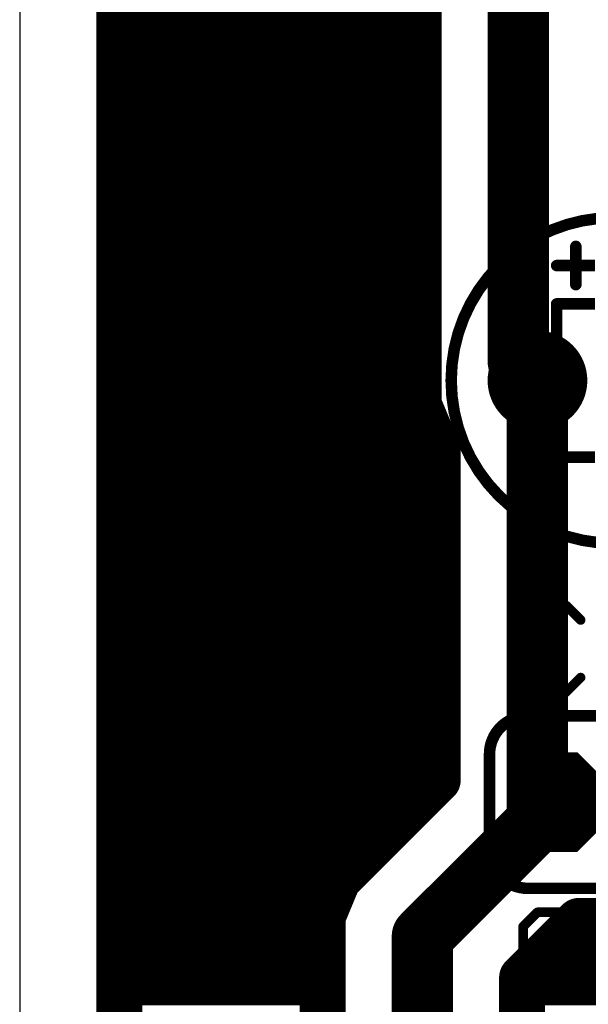
# Model space of a CAD drawing. Extents: x 139.4 to 203.4, y 29.6 to 87.6.
# Drawn here: x 139.4 to 147, y 63.1 to 76.2 of the extents above; entities that cross this region are included whole.
import ezdxf

# ---------------------------------------------------------------- set-up
doc = ezdxf.new("R2010")
doc.units = 0
for name, color, linetype in [('16', 175, 'CONTINUOUS'), ('17', 82, 'CONTINUOUS'), ('20', 7, 'CONTINUOUS'), ('21', 253, 'CONTINUOUS'), ('25', 253, 'CONTINUOUS'), ('27', 253, 'CONTINUOUS'), ('51', 253, 'CONTINUOUS')]:
    doc.layers.add(name, color=color, linetype=linetype)

# ---------------------------------------------------------------- blocks, each defined once
blk = doc.blocks.new('ROUNDP')
at = {"const_width": 0.5}
blk.add_lwpolyline([(0, -0.25, 1), (0, 0.25, 1), (0, -0.25)], format="xyb", dxfattribs=at)
blk = doc.blocks.new('OCTAGONP')
at = {"const_width": 0.5}
blk.add_lwpolyline([(-0.25, -0.1036), (-0.25, 0.1036), (-0.1036, 0.25), (0.1036, 0.25), (0.25, 0.1036), (0.25, -0.1036), (0.1036, -0.25), (-0.1036, -0.25), (-0.25, -0.1036), (-0.25, 0.1036)], dxfattribs=at)

msp = doc.modelspace()

# ---------------------------------------------------------------- linework, layer by layer
at = {"layer": '16'}
for points, const_width in [([(140.7668, 33.0708), (140.7668, 82.4416)], 0.6096), ([(146.05, 79.502), (146.05, 71.628)], 0.8128), ([(144.7292, 77.69), (144.7292, 71.0607)], 0.6096), ([(140.7668, 76.2), (144.7292, 76.2)], 0.6096), ([(140.7668, 75.5904), (144.7292, 75.5904)], 0.6096), ([(140.7668, 74.9808), (144.7292, 74.9808)], 0.6096), ([(140.7668, 74.3712), (144.7292, 74.3712)], 0.6096), ([(140.7668, 73.7616), (144.7292, 73.7616)], 0.6096), ([(140.7668, 73.152), (144.7292, 73.152)], 0.6096), ([(140.7668, 72.5424), (144.7292, 72.5424)], 0.6096), ([(140.7668, 71.9328), (144.7292, 71.9328)], 0.6096), ([(146.05, 71.628), (146.304, 71.374)], 0.8128), ([(146.304, 71.374), (146.304, 66.04)], 0.8128), ([(140.7668, 71.3232), (144.7292, 71.3232)], 0.6096), ([(144.7292, 71.0607), (144.969, 70.4819)], 0.6096), ([(140.7668, 70.7136), (144.873, 70.7136)], 0.6096), ([(144.969, 70.4819), (144.9832, 70.4677)], 0.6096), ([(144.9832, 70.4677), (144.9832, 66.0791)], 0.6096), ([(140.7668, 70.104), (144.9832, 70.104)], 0.6096), ([(140.7668, 69.4944), (144.9832, 69.4944)], 0.6096), ([(140.7668, 68.8848), (144.9832, 68.8848)], 0.6096), ([(140.7668, 68.2752), (144.9832, 68.2752)], 0.6096), ([(140.7668, 67.6656), (144.9832, 67.6656)], 0.6096), ([(140.7668, 67.056), (144.9832, 67.056)], 0.6096), ([(140.7668, 66.4464), (144.9832, 66.4464)], 0.6096), ([(146.304, 66.04), (146.558, 65.786)], 0.8128), ([(144.9832, 66.0791), (144.0318, 65.1277)], 0.6096), ([(146.558, 65.786), (144.78, 64.008)], 0.8128), ([(140.7668, 65.8368), (144.7409, 65.8368)], 0.6096), ([(140.7668, 65.2272), (144.1313, 65.2272)], 0.6096), ([(144.0318, 65.1277), (143.6603, 64.7562)], 0.6096), ([(147.2103, 64.2112), (148.0794, 65.0803)], 0.6096), ([(143.6603, 64.7562), (143.4592, 64.2707)], 0.6096), ([(140.7668, 64.6176), (143.6029, 64.6176)], 0.6096), ([(143.4592, 64.2707), (143.4592, 56.1253)], 0.6096), ([(146.1008, 63.4609), (146.8511, 64.2112)], 0.6096), ([(146.8511, 64.2112), (147.2103, 64.2112)], 0.6096), ([(144.78, 64.008), (144.78, 56.388)], 0.8128), ([(140.7668, 64.008), (143.4592, 64.008)], 0.6096), ([(146.6479, 64.008), (152.403, 64.008)], 0.6096), ([(140.7668, 63.3984), (143.4592, 63.3984)], 0.6096), ([(146.1008, 59.064), (146.1008, 63.4609)], 0.6096), ([(146.1008, 63.3984), (151.7934, 63.3984)], 0.6096)]:
    msp.add_lwpolyline(points, dxfattribs=dict(at, const_width=const_width))
for points, const_width in [([(140.7668, 76.3524, 1), (140.7668, 76.0476)], 0.3048), ([(144.7292, 76.0476, 1), (144.7292, 76.3524)], 0.3048), ([(140.7668, 75.7428, 1), (140.7668, 75.438)], 0.3048), ([(144.7292, 75.438, 1), (144.7292, 75.7428)], 0.3048), ([(140.7668, 75.1332, 1), (140.7668, 74.8284)], 0.3048), ([(144.7292, 74.8284, 1), (144.7292, 75.1332)], 0.3048), ([(140.7668, 74.5236, 1), (140.7668, 74.2188)], 0.3048), ([(144.7292, 74.2188, 1), (144.7292, 74.5236)], 0.3048), ([(140.7668, 73.914, 1), (140.7668, 73.6092)], 0.3048), ([(144.7292, 73.6092, 1), (144.7292, 73.914)], 0.3048), ([(140.7668, 73.3044, 1), (140.7668, 72.9996)], 0.3048), ([(144.7292, 72.9996, 1), (144.7292, 73.3044)], 0.3048), ([(140.7668, 72.6948, 1), (140.7668, 72.39)], 0.3048), ([(144.7292, 72.39, 1), (144.7292, 72.6948)], 0.3048), ([(140.7668, 72.0852, 1), (140.7668, 71.7804)], 0.3048), ([(144.7292, 71.7804, 1), (144.7292, 72.0852)], 0.3048), ([(146.1937, 71.7717, 1), (145.9063, 71.4843)], 0.4064), ([(145.8468, 71.628, 1), (146.2532, 71.628)], 0.4064), ([(146.5072, 71.374, 1), (146.1008, 71.374)], 0.4064), ([(146.1603, 71.2303, 1), (146.4477, 71.5177)], 0.4064), ([(140.7668, 71.4756, 1), (140.7668, 71.1708)], 0.3048), ([(144.7292, 71.1708, 1), (144.7292, 71.4756)], 0.3048), ([(144.87, 71.1191, 1), (144.5884, 71.0024)], 0.3048), ([(144.5768, 71.0607, 1), (144.8816, 71.0607)], 0.3048), ([(140.7668, 70.866, 1), (140.7668, 70.5612)], 0.3048), ([(144.873, 70.5612, 1), (144.873, 70.866)], 0.3048), ([(145.0767, 70.5897, 1), (144.8612, 70.3742)], 0.3048), ([(145.1356, 70.4677, 1), (144.8308, 70.4677)], 0.3048), ([(144.8282, 70.4236, 1), (145.1097, 70.5403)], 0.3048), ([(144.8754, 70.3599, 1), (145.091, 70.5755)], 0.3048), ([(140.7668, 70.2564, 1), (140.7668, 69.9516)], 0.3048), ([(144.9832, 69.9516, 1), (144.9832, 70.2564)], 0.3048), ([(140.7668, 69.6468, 1), (140.7668, 69.342)], 0.3048), ([(144.9832, 69.342, 1), (144.9832, 69.6468)], 0.3048), ([(140.7668, 69.0372, 1), (140.7668, 68.7324)], 0.3048), ([(144.9832, 68.7324, 1), (144.9832, 69.0372)], 0.3048), ([(140.7668, 68.4276, 1), (140.7668, 68.1228)], 0.3048), ([(144.9832, 68.1228, 1), (144.9832, 68.4276)], 0.3048), ([(140.7668, 67.818, 1), (140.7668, 67.5132)], 0.3048), ([(144.9832, 67.5132, 1), (144.9832, 67.818)], 0.3048), ([(140.7668, 67.2084, 1), (140.7668, 66.9036)], 0.3048), ([(144.9832, 66.9036, 1), (144.9832, 67.2084)], 0.3048), ([(140.7668, 66.5988, 1), (140.7668, 66.294)], 0.3048), ([(144.9832, 66.294, 1), (144.9832, 66.5988)], 0.3048), ([(146.4477, 66.1837, 1), (146.1603, 65.8963)], 0.4064), ([(145.091, 65.9713, 1), (144.8754, 66.1869)], 0.3048), ([(144.8308, 66.0791, 1), (145.1356, 66.0791)], 0.3048), ([(146.1008, 66.04, 1), (146.5072, 66.04)], 0.4064), ([(146.7017, 65.6423, 1), (146.4143, 65.9297)], 0.4064), ([(140.7668, 65.9892, 1), (140.7668, 65.6844)], 0.3048), ([(144.7409, 65.6844, 1), (144.7409, 65.9892)], 0.3048), ([(146.4143, 65.6423, 1), (146.7017, 65.9297)], 0.4064), ([(140.7668, 65.3796, 1), (140.7668, 65.0748)], 0.3048), ([(144.1313, 65.0748, 1), (144.1313, 65.3796)], 0.3048), ([(143.9241, 65.2355, 1), (144.1396, 65.02)], 0.3048), ([(144.1396, 65.02, 1), (143.9241, 65.2355)], 0.3048), ([(143.5525, 64.8639, 1), (143.768, 64.6484)], 0.3048), ([(143.8011, 64.6979, 1), (143.5195, 64.8145)], 0.3048), ([(140.7668, 64.77, 1), (140.7668, 64.4652)], 0.3048), ([(143.6029, 64.4652, 1), (143.6029, 64.77)], 0.3048), ([(143.6116, 64.2707, 1), (143.3068, 64.2707)], 0.3048), ([(143.3184, 64.329, 1), (143.6, 64.2124)], 0.3048), ([(146.8511, 64.3636, 1), (146.8511, 64.0588)], 0.3048), ([(146.9589, 64.1034, 1), (146.7433, 64.319)], 0.3048), ([(147.1025, 64.319, 1), (147.3181, 64.1034)], 0.3048), ([(144.9832, 64.008, 1), (144.5768, 64.008)], 0.4064), ([(144.6363, 64.1517, 1), (144.9237, 63.8643)], 0.4064), ([(140.7668, 64.1604, 1), (140.7668, 63.8556)], 0.3048), ([(143.4592, 63.8556, 1), (143.4592, 64.1604)], 0.3048), ([(146.6479, 64.1604, 1), (146.6479, 63.8556)], 0.3048), ([(140.7668, 63.5508, 1), (140.7668, 63.246)], 0.3048), ([(143.4592, 63.246, 1), (143.4592, 63.5508)], 0.3048), ([(145.993, 63.5687, 1), (146.2086, 63.3531)], 0.3048), ([(146.2532, 63.4609, 1), (145.9484, 63.4609)], 0.3048), ([(146.1008, 63.5508, 1), (146.1008, 63.246)], 0.3048)]:
    msp.add_lwpolyline(points, format="xyb", dxfattribs=dict(at, const_width=const_width))
at = {"layer": '20'}
msp.add_line((139.446, 83.744), (139.446, 31.75), dxfattribs=at)
at = {"layer": '21'}
for points, const_width in [([(147.32, 69.215, 1), (147.32, 73.533, 1), (147.32, 69.215)], 0.1524), ([(146.8501, 73.152, 1), (146.7739, 73.152)], 0.0762), ([(146.558, 72.9361, 1), (146.558, 72.8599)], 0.0762), ([(146.7739, 72.644, 1), (146.8501, 72.644)], 0.0762), ([(146.177, 66.929, 0.4142), (145.669, 66.421)], 0.1524), ([(146.177, 66.9671, 1), (146.177, 66.8909)], 0.0762), ([(146.177, 66.8909, 1), (146.177, 66.9671)], 0.0762), ([(145.7071, 66.421, 1), (145.6309, 66.421)], 0.0762), ([(145.6309, 66.421, 1), (145.7071, 66.421)], 0.0762), ([(145.669, 65.151, 0.4142), (146.177, 64.643)], 0.1524), ([(145.7071, 65.151, 1), (145.6309, 65.151)], 0.0762), ([(145.6309, 65.151, 1), (145.7071, 65.151)], 0.0762), ([(146.177, 64.6811, 1), (146.177, 64.6049)], 0.0762), ([(146.177, 64.6049, 1), (146.177, 64.6811)], 0.0762)]:
    msp.add_lwpolyline(points, format="xyb", dxfattribs=dict(at, const_width=const_width))
at = {"layer": '21', "const_width": 0.1524}
for points in [[(146.812, 72.644), (146.812, 73.152)], [(146.558, 72.898), (147.066, 72.898)], [(149.479, 66.929), (146.177, 66.929)], [(145.669, 65.151), (145.669, 66.421)], [(149.479, 64.643), (146.177, 64.643)]]:
    msp.add_lwpolyline(points, dxfattribs=at)
at = {"layer": '25', "const_width": 0.127}
for points in [[(146.3042, 68.3905), (146.1135, 68.1998)], [(146.6855, 68.3905), (146.3042, 68.3905)], [(146.8761, 68.1998), (146.6855, 68.3905)], [(146.1135, 68.1998), (146.1135, 67.4372)], [(146.1135, 67.4372), (146.3042, 67.2465)], [(146.6855, 67.2465), (146.8761, 67.4372)], [(146.3042, 67.2465), (146.6855, 67.2465)]]:
    msp.add_lwpolyline(points, dxfattribs=at)
at = {"layer": '25', "const_width": 0.0635}
for points in [[(146.3042, 68.4222, 1), (146.3042, 68.3587)], [(146.3266, 68.368, 1), (146.2817, 68.4129)], [(146.7079, 68.4129, 1), (146.663, 68.368)], [(146.6855, 68.3587, 1), (146.6855, 68.4222)], [(146.1453, 68.1998, 1), (146.0818, 68.1998)], [(146.091, 68.2223, 1), (146.136, 68.1774)], [(146.8537, 68.1774, 1), (146.8986, 68.2223)], [(146.136, 67.4596, 1), (146.091, 67.4147)], [(146.8986, 67.4147, 1), (146.8537, 67.4596)], [(146.0818, 67.4372, 1), (146.1453, 67.4372)], [(146.3042, 67.2782, 1), (146.3042, 67.2147)], [(146.2817, 67.224, 1), (146.3266, 67.269)], [(146.663, 67.269, 1), (146.7079, 67.224)], [(146.6855, 67.2147, 1), (146.6855, 67.2782)]]:
    msp.add_lwpolyline(points, format="xyb", dxfattribs=at)
at = {"layer": '27', "const_width": 0.127}
for points in [[(146.1135, 64.1358), (146.3042, 64.3265)], [(146.3042, 64.3265), (146.6855, 64.3265)], [(146.6855, 64.3265), (146.8761, 64.1358)], [(146.1135, 63.3732), (146.1135, 64.1358)], [(146.1135, 63.3732), (146.8761, 64.1358)], [(146.8761, 64.1358), (146.8761, 63.3732)], [(146.3042, 63.1825), (146.1135, 63.3732)], [(146.8761, 63.3732), (146.6855, 63.1825)], [(146.6855, 63.1825), (146.3042, 63.1825)]]:
    msp.add_lwpolyline(points, dxfattribs=at)
at = {"layer": '27', "const_width": 0.0635}
for points in [[(146.3042, 64.3582, 1), (146.3042, 64.2947)], [(146.3266, 64.304, 1), (146.2817, 64.3489)], [(146.7079, 64.3489, 1), (146.663, 64.304)], [(146.6855, 64.2947, 1), (146.6855, 64.3582)], [(146.1453, 64.1358, 1), (146.0818, 64.1358)], [(146.091, 64.1583, 1), (146.136, 64.1134)], [(146.9079, 64.1358, 1), (146.8444, 64.1358)], [(146.8986, 64.1134, 1), (146.8537, 64.1583)], [(146.8537, 64.1134, 1), (146.8986, 64.1583)], [(146.136, 63.3956, 1), (146.091, 63.3507)], [(146.091, 63.3956, 1), (146.136, 63.3507)], [(146.8986, 63.3507, 1), (146.8537, 63.3956)], [(146.0818, 63.3732, 1), (146.1453, 63.3732)], [(146.8444, 63.3732, 1), (146.9079, 63.3732)], [(146.3042, 63.2143, 1), (146.3042, 63.1508)], [(146.2817, 63.16, 1), (146.3266, 63.205)], [(146.663, 63.205, 1), (146.7079, 63.16)], [(146.6855, 63.1508, 1), (146.6855, 63.2143)]]:
    msp.add_lwpolyline(points, format="xyb", dxfattribs=at)
at = {"layer": '51', "const_width": 0.1524}
for points in [[(147.066, 72.39), (146.558, 72.39)], [(146.558, 72.39), (146.558, 71.374)], [(145.796, 71.374), (146.558, 71.374)], [(146.558, 71.374), (146.558, 70.358)], [(146.558, 70.358), (147.066, 70.358)], [(146.558, 65.786), (147.5232, 65.786)]]:
    msp.add_lwpolyline(points, dxfattribs=at)
at = {"layer": '51', "const_width": 0.0762}
for points in [[(146.558, 72.4281, 1), (146.558, 72.3519)], [(146.5961, 72.39, 1), (146.5199, 72.39)], [(145.796, 71.4121, 1), (145.796, 71.3359)], [(146.5961, 71.374, 1), (146.5199, 71.374)], [(146.5199, 71.374, 1), (146.5961, 71.374)], [(146.558, 71.3359, 1), (146.558, 71.4121)], [(146.558, 70.3961, 1), (146.558, 70.3199)], [(146.5199, 70.358, 1), (146.5961, 70.358)], [(146.558, 65.8241, 1), (146.558, 65.7479)]]:
    msp.add_lwpolyline(points, format="xyb", dxfattribs=at)

# ---------------------------------------------------------------- block references
at = {"layer": '17', "xscale": 1.3208, "yscale": 1.3208}
for name, p in [('ROUNDP', (146.304, 71.374)), ('ROUNDP', (146.304, 71.374)), ('OCTAGONP', (146.558, 65.786)), ('OCTAGONP', (146.558, 65.786))]:
    msp.add_blockref(name, p, dxfattribs=at)

doc.saveas('drawing.dxf')
